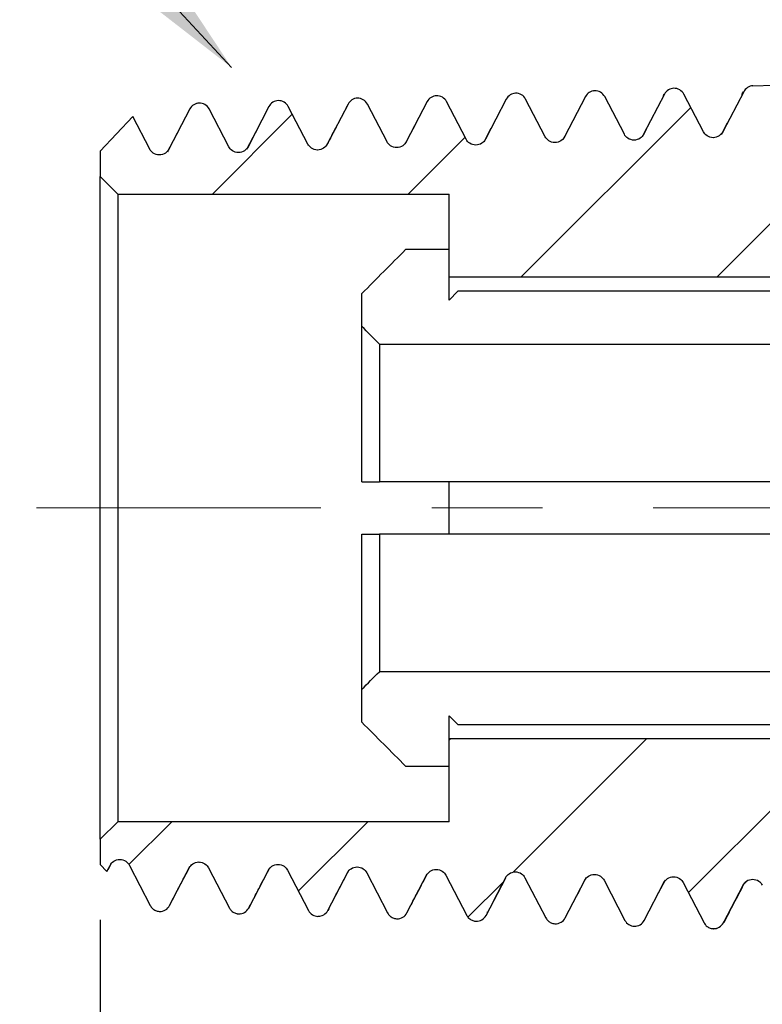
# Model space of a CAD drawing. Units: inches. Extents: x 0.2 to 10.8, y 0.2 to 8.3.
# Drawn here: x 4.2 to 4.8, y 3.8 to 4.7 of the extents above; entities that cross this region are included whole.
import ezdxf

# ---------------------------------------------------------------- set-up
doc = ezdxf.new("R2010")
doc.units = ezdxf.units.IN
doc.header["$MEASUREMENT"] = 0
doc.linetypes.add('CENTERX2', pattern=[0.8, 0.5, -0.1, 0.1, -0.1])
doc.layers.add('SKETCH', color=7, linetype='Continuous')
doc.styles.add('SLDTEXTSTYLE0', font='TXT', dxfattribs={"width": 0.75})
doc.dimstyles.new('SLDDIMSTYLE0', dxfattribs={"dimtxt": 0.125, "dimasz": 0.13, "dimexe": 0, "dimexo": 0.0625, "dimgap": 0.03125, "dimtad": 0, "dimtih": 1, "dimtoh": 1, "dimlfac": 0.5, "dimrnd": 1e-09, "dimdsep": 46, "dimtxsty": 'SLDTEXTSTYLE0', "dimsah": 1, "dimcen": 0.09, "dimadec": 0, "dimazin": 2, "dimtfac": 1, "dimtofl": 0, "dimtmove": 0, "dimatfit": 3, "dimfxl": 0, "dimfrac": 2, "dimtolj": 1, "dimtzin": 12, "dimarcsym": 0})
doc.dimstyles.new('SLDDIMSTYLE1', dxfattribs={"dimtxt": 0.18, "dimasz": 0.13, "dimexe": 0, "dimexo": 0.0625, "dimgap": 0, "dimtad": 0, "dimtih": 1, "dimtoh": 1, "dimdec": 0, "dimrnd": 1e-09, "dimzin": 0, "dimdsep": 46, "dimtxsty": 'Standard', "dimsah": 1, "dimcen": 0.09, "dimadec": 0, "dimazin": 0, "dimtfac": 0.13, "dimtdec": 0, "dimtofl": 0, "dimtmove": 0, "dimatfit": 3, "dimfxl": 0, "dimfrac": 2, "dimtolj": 1, "dimtzin": 0, "dimarcsym": 0})

# ---------------------------------------------------------------- blocks, each defined once
blk = doc.blocks.new('_D_1')
at = {"layer": 'SKETCH'}
for p, q in [((4.23334, 3.85578), (4.23334, 3.27617)), ((4.87901, 3.74487), (4.87901, 3.27617)), ((3.16463, 3.50038), (3.12655, 3.50038)), ((3.12655, 3.50038), (3.12655, 3.30195)), ((3.4879, 3.50038), (3.52598, 3.50038)), ((3.52598, 3.50038), (3.52598, 3.30195)), ((4.23334, 3.40117), (3.58943, 3.40117)), ((4.87901, 3.40117), (4.23334, 3.40117)), ((3.12655, 3.30195), (3.16463, 3.30195)), ((3.52598, 3.30195), (3.4879, 3.30195))]:
    blk.add_line(p, q, dxfattribs=at)
for points in [[(4.23334, 3.40117), (4.36334, 3.38117), (4.36334, 3.42117)], [(4.87901, 3.40117), (4.74901, 3.42117), (4.74901, 3.38117)]]:
    blk.add_solid(points, dxfattribs=at)
at = {"layer": 'SKETCH', "char_height": 0.125, "attachment_point": 1, "style": 'SLDTEXTSTYLE0'}
for s, insert in [('0.32"', (2.71364, 3.46308)), ('8.20', (3.16463, 3.46308))]:
    blk.add_mtext(s, dxfattribs=dict(at, insert=insert))
blk = doc.blocks.new('_D_2')
at = {"layer": 'SKETCH'}
for p, q in [((5.76877, 3.93969), (5.76877, 2.85453)), ((4.23334, 3.85578), (4.23334, 2.85453)), ((4.98066, 3.07875), (4.94257, 3.07875)), ((4.94257, 3.07875), (4.94257, 2.88031)), ((5.39628, 3.07875), (5.43437, 3.07875)), ((5.43437, 3.07875), (5.43437, 2.88031)), ((4.23334, 2.97953), (4.5043, 2.97953)), ((5.76877, 2.97953), (5.49781, 2.97953)), ((4.94257, 2.88031), (4.98066, 2.88031)), ((5.43437, 2.88031), (5.39628, 2.88031))]:
    blk.add_line(p, q, dxfattribs=at)
for points in [[(4.23334, 2.97953), (4.36334, 2.95953), (4.36334, 2.99953)], [(5.76877, 2.97953), (5.63877, 2.99953), (5.63877, 2.95953)]]:
    blk.add_solid(points, dxfattribs=at)
at = {"layer": 'SKETCH', "char_height": 0.125, "attachment_point": 1, "style": 'SLDTEXTSTYLE0'}
for s, insert in [('0.77"', (4.52966, 3.04144)), ('19.50', (4.98066, 3.04144))]:
    blk.add_mtext(s, dxfattribs=dict(at, insert=insert))

msp = doc.modelspace()

# ---------------------------------------------------------------- hatches: boundary and pattern name
at = {"linetype": 'Continuous', "lineweight": 18}
h = msp.add_hatch(dxfattribs=at)
h.set_pattern_fill('ANSI31', style=0)
edge = h.paths.add_edge_path(flags=0)
edge.add_spline(control_points=[(4.47449, 4.5927), (4.4727, 4.59613), (4.46936, 4.59809), (4.46548, 4.59797)], knot_values=[0, 0, 0, 0, 1, 1, 1, 1], weights=[1, 0.897803, 0.897803, 1], degree=3, periodic=0)
edge.add_spline(control_points=[(4.46548, 4.59797), (4.46185, 4.59788), (4.45877, 4.59594), (4.45709, 4.59272)], knot_values=[0, 0, 0, 0, 1, 1, 1, 1], weights=[1, 0.908607, 0.908607, 1], degree=3, periodic=0)
edge.add_line((4.45709, 4.59272), (4.43819, 4.55641))
edge.add_spline(control_points=[(4.43819, 4.55641), (4.43402, 4.54839), (4.42497, 4.54839), (4.4208, 4.55641)], knot_values=[0, 0, 0, 0, 1, 1, 1, 1], weights=[1, 0.641166, 0.641166, 1], degree=3, periodic=0)
edge.add_line((4.4208, 4.55641), (4.40306, 4.59048))
edge.add_spline(control_points=[(4.40306, 4.59048), (4.40127, 4.59392), (4.39793, 4.59588), (4.39406, 4.59576)], knot_values=[0, 0, 0, 0, 1, 1, 1, 1], weights=[1, 0.897803, 0.897803, 1], degree=3, periodic=0)
edge.add_spline(control_points=[(4.39406, 4.59576), (4.39042, 4.59566), (4.38734, 4.59373), (4.38566, 4.5905)], knot_values=[0, 0, 0, 0, 1, 1, 1, 1], weights=[1, 0.908607, 0.908607, 1], degree=3, periodic=0)
edge.add_line((4.38566, 4.5905), (4.36676, 4.55419))
edge.add_spline(control_points=[(4.36676, 4.55419), (4.36259, 4.54617), (4.35354, 4.54617), (4.34937, 4.55419)], knot_values=[0, 0, 0, 0, 1, 1, 1, 1], weights=[1, 0.641166, 0.641166, 1], degree=3, periodic=0)
edge.add_line((4.34937, 4.55419), (4.33163, 4.58827))
edge.add_spline(control_points=[(4.33163, 4.58827), (4.32984, 4.59171), (4.3265, 4.59366), (4.32263, 4.59354)], knot_values=[0, 0, 0, 0, 1, 1, 1, 1], weights=[1, 0.897803, 0.897803, 1], degree=3, periodic=0)
edge.add_spline(control_points=[(4.32263, 4.59354), (4.31899, 4.59341), (4.31591, 4.59148), (4.31424, 4.58825)], knot_values=[0, 0, 0, 0, 1, 1, 1, 1], weights=[1, 0.908607, 0.908607, 1], degree=3, periodic=0)
edge.add_line((4.31424, 4.58825), (4.29534, 4.55195))
edge.add_spline(control_points=[(4.29534, 4.55195), (4.29116, 4.54393), (4.28212, 4.54393), (4.27794, 4.55195)], knot_values=[0, 0, 0, 0, 1, 1, 1, 1], weights=[1, 0.641166, 0.641166, 1], degree=3, periodic=0)
edge.add_line((4.27794, 4.55195), (4.26266, 4.5813))
edge.add_line((4.26266, 4.5813), (4.23334, 4.55009))
edge.add_line((4.23334, 4.55009), (4.23334, 4.52715))
edge.add_line((4.23334, 4.52715), (4.24909, 4.5114))
edge.add_line((4.24909, 4.5114), (4.5483, 4.5114))
edge.add_line((4.5483, 4.5114), (4.5483, 4.4366))
edge.add_line((4.5483, 4.4366), (4.87901, 4.4366))
edge.add_line((4.87901, 4.4366), (4.93413, 4.49172))
edge.add_line((4.93413, 4.49172), (4.93413, 4.54683))
edge.add_line((4.93413, 4.54683), (5.17822, 4.54683))
edge.add_line((5.17822, 4.54683), (5.19397, 4.56258))
edge.add_line((5.19397, 4.56258), (5.19397, 4.60195))
edge.add_line((5.19397, 4.60195), (5.25696, 4.60195))
edge.add_line((5.25696, 4.60195), (5.27271, 4.6177))
edge.add_line((5.27271, 4.6177), (5.27271, 4.66101))
edge.add_line((5.27271, 4.66101), (4.87901, 4.66101))
edge.add_line((4.87901, 4.66101), (4.87901, 4.61093))
edge.add_line((4.87901, 4.61093), (4.87529, 4.61081))
edge.add_spline(control_points=[(4.87529, 4.61081), (4.87405, 4.60845), (4.87282, 4.60609), (4.87159, 4.60373), (4.86996, 4.60062), (4.86834, 4.59751), (4.86671, 4.59439)], knot_values=[0.000284, 0.000284, 0.000284, 0.000284, 0.000386, 0.000386, 0.000386, 0.00052, 0.00052, 0.00052, 0.00052], weights=[1, 1, 1, 1, 1, 1, 1], degree=3, periodic=0)
edge.add_spline(control_points=[(4.86671, 4.59439), (4.86648, 4.59395), (4.86621, 4.59352), (4.86592, 4.59312), (4.86527, 4.59224), (4.86444, 4.59146), (4.86353, 4.59085), (4.86256, 4.59022), (4.86147, 4.58976), (4.86035, 4.58949), (4.85925, 4.58924), (4.85809, 4.58917), (4.85697, 4.58928), (4.85592, 4.58939), (4.85486, 4.58967), (4.85389, 4.5901), (4.85292, 4.59053), (4.85201, 4.59114), (4.85123, 4.59187), (4.85046, 4.5926), (4.8498, 4.59347), (4.84931, 4.59442)], knot_values=[0, 0, 0, 0, 0.000019, 0.000019, 0.000019, 0.000061, 0.000061, 0.000061, 0.000106, 0.000106, 0.000106, 0.000149, 0.000149, 0.000149, 0.00019, 0.00019, 0.00019, 0.000231, 0.000231, 0.000231, 0.000272, 0.000272, 0.000272, 0.000272], weights=[1, 1, 1, 1, 1, 1, 1, 1, 1, 1, 1, 1, 1, 1, 1, 1, 1, 1, 1, 1, 1, 1], degree=3, periodic=0)
edge.add_spline(control_points=[(4.84931, 4.59442), (4.84666, 4.59953), (4.84401, 4.60464), (4.84136, 4.60975)], knot_values=[0, 0, 0, 0, 0.000219, 0.000219, 0.000219, 0.000219], weights=[1, 1, 1, 1], degree=3, periodic=0)
edge.add_line((4.84136, 4.60975), (4.82263, 4.60917))
edge.add_spline(control_points=[(4.82263, 4.60917), (4.81899, 4.60902), (4.81591, 4.60709), (4.81424, 4.60386)], knot_values=[0, 0, 0, 0, 1, 1, 1, 1], weights=[1, 0.908607, 0.908607, 1], degree=3, periodic=0)
edge.add_line((4.81424, 4.60386), (4.79534, 4.56756))
edge.add_spline(control_points=[(4.79534, 4.56756), (4.79116, 4.55954), (4.78212, 4.55954), (4.77794, 4.56756)], knot_values=[0, 0, 0, 0, 1, 1, 1, 1], weights=[1, 0.641166, 0.641166, 1], degree=3, periodic=0)
edge.add_line((4.77794, 4.56756), (4.7602, 4.60163))
edge.add_spline(control_points=[(4.7602, 4.60163), (4.75841, 4.60507), (4.75507, 4.60703), (4.7512, 4.60691)], knot_values=[0, 0, 0, 0, 1, 1, 1, 1], weights=[1, 0.897803, 0.897803, 1], degree=3, periodic=0)
edge.add_spline(control_points=[(4.7512, 4.60691), (4.74756, 4.60682), (4.74449, 4.60488), (4.74281, 4.60166)], knot_values=[0, 0, 0, 0, 1, 1, 1, 1], weights=[1, 0.908607, 0.908607, 1], degree=3, periodic=0)
edge.add_line((4.74281, 4.60166), (4.72391, 4.56535))
edge.add_spline(control_points=[(4.72391, 4.56535), (4.71973, 4.55733), (4.71069, 4.55733), (4.70651, 4.56535)], knot_values=[0, 0, 0, 0, 1, 1, 1, 1], weights=[1, 0.641166, 0.641166, 1], degree=3, periodic=0)
edge.add_line((4.70651, 4.56535), (4.68877, 4.59942))
edge.add_spline(control_points=[(4.68877, 4.59942), (4.68699, 4.60286), (4.68364, 4.60482), (4.67977, 4.6047)], knot_values=[0, 0, 0, 0, 1, 1, 1, 1], weights=[1, 0.897803, 0.897803, 1], degree=3, periodic=0)
edge.add_spline(control_points=[(4.67977, 4.6047), (4.67614, 4.60458), (4.67306, 4.60265), (4.67138, 4.59942)], knot_values=[0, 0, 0, 0, 1, 1, 1, 1], weights=[1, 0.908607, 0.908607, 1], degree=3, periodic=0)
edge.add_line((4.67138, 4.59942), (4.65248, 4.56312))
edge.add_spline(control_points=[(4.65248, 4.56312), (4.6483, 4.5551), (4.63926, 4.5551), (4.63508, 4.56312)], knot_values=[0, 0, 0, 0, 1, 1, 1, 1], weights=[1, 0.641166, 0.641166, 1], degree=3, periodic=0)
edge.add_line((4.63508, 4.56312), (4.61735, 4.59719))
edge.add_spline(control_points=[(4.61735, 4.59719), (4.61556, 4.60063), (4.61221, 4.60259), (4.60834, 4.60246)], knot_values=[0, 0, 0, 0, 1, 1, 1, 1], weights=[1, 0.897803, 0.897803, 1], degree=3, periodic=0)
edge.add_spline(control_points=[(4.60834, 4.60246), (4.60471, 4.60233), (4.60163, 4.60039), (4.59995, 4.59717)], knot_values=[0, 0, 0, 0, 1, 1, 1, 1], weights=[1, 0.908607, 0.908607, 1], degree=3, periodic=0)
edge.add_line((4.59995, 4.59717), (4.58105, 4.56086))
edge.add_spline(control_points=[(4.58105, 4.56086), (4.57687, 4.55284), (4.56783, 4.55284), (4.56365, 4.56086)], knot_values=[0, 0, 0, 0, 1, 1, 1, 1], weights=[1, 0.641166, 0.641166, 1], degree=3, periodic=0)
edge.add_line((4.56365, 4.56086), (4.54592, 4.59494))
edge.add_spline(control_points=[(4.54592, 4.59494), (4.54413, 4.59837), (4.54078, 4.60033), (4.53691, 4.60021)], knot_values=[0, 0, 0, 0, 1, 1, 1, 1], weights=[1, 0.897803, 0.897803, 1], degree=3, periodic=0)
edge.add_spline(control_points=[(4.53691, 4.60021), (4.53328, 4.60009), (4.5302, 4.59815), (4.52852, 4.59493)], knot_values=[0, 0, 0, 0, 1, 1, 1, 1], weights=[1, 0.908607, 0.908607, 1], degree=3, periodic=0)
edge.add_line((4.52852, 4.59493), (4.50962, 4.55863))
edge.add_spline(control_points=[(4.50962, 4.55863), (4.50545, 4.55061), (4.4964, 4.55061), (4.49223, 4.55863)], knot_values=[0, 0, 0, 0, 1, 1, 1, 1], weights=[1, 0.641166, 0.641166, 1], degree=3, periodic=0)
edge.add_line((4.49223, 4.55863), (4.47449, 4.5927))
h = msp.add_hatch(dxfattribs=at)
h.set_pattern_fill('ANSI31', style=0)
edge = h.paths.add_edge_path(flags=0)
edge.add_line((4.40248, 3.90057), (4.42138, 3.86426))
edge.add_spline(control_points=[(4.42138, 3.86426), (4.42306, 3.86104), (4.42614, 3.8591), (4.42977, 3.85899)], knot_values=[0, 0, 0, 0, 1, 1, 1, 1], weights=[1, 0.908607, 0.908607, 1], degree=3, periodic=0)
edge.add_spline(control_points=[(4.42977, 3.85899), (4.43364, 3.85889), (4.43699, 3.86085), (4.43877, 3.86428)], knot_values=[0, 0, 0, 0, 1, 1, 1, 1], weights=[1, 0.897803, 0.897803, 1], degree=3, periodic=0)
edge.add_line((4.43877, 3.86428), (4.45651, 3.89836))
edge.add_spline(control_points=[(4.45651, 3.89836), (4.46069, 3.90638), (4.46973, 3.90638), (4.47391, 3.89836)], knot_values=[0, 0, 0, 0, 1, 1, 1, 1], weights=[1, 0.641166, 0.641166, 1], degree=3, periodic=0)
edge.add_line((4.47391, 3.89836), (4.49281, 3.86205))
edge.add_spline(control_points=[(4.49281, 3.86205), (4.49331, 3.86108), (4.494, 3.86018), (4.4948, 3.85943), (4.4956, 3.85868), (4.49654, 3.85806), (4.49754, 3.85761), (4.49855, 3.85717), (4.49964, 3.85689), (4.50073, 3.85681), (4.50089, 3.85679), (4.50104, 3.85679), (4.5012, 3.85678)], knot_values=[0, 0, 0, 0, 0.000042, 0.000042, 0.000042, 0.000084, 0.000084, 0.000084, 0.000125, 0.000125, 0.000125, 0.000131, 0.000131, 0.000131, 0.000131], weights=[1, 1, 1, 1, 1, 1, 1, 1, 1, 1, 1, 1, 1], degree=3, periodic=0)
edge.add_spline(control_points=[(4.5012, 3.85678), (4.50507, 3.85667), (4.50841, 3.85862), (4.5102, 3.86206)], knot_values=[0, 0, 0, 0, 1, 1, 1, 1], weights=[1, 0.897803, 0.897803, 1], degree=3, periodic=0)
edge.add_line((4.5102, 3.86206), (4.52794, 3.89613))
edge.add_spline(control_points=[(4.52794, 3.89613), (4.53212, 3.90415), (4.54116, 3.90415), (4.54534, 3.89613)], knot_values=[0, 0, 0, 0, 1, 1, 1, 1], weights=[1, 0.641166, 0.641166, 1], degree=3, periodic=0)
edge.add_line((4.54534, 3.89613), (4.56424, 3.85983))
edge.add_spline(control_points=[(4.56424, 3.85983), (4.56474, 3.85885), (4.56542, 3.85795), (4.56622, 3.8572), (4.56703, 3.85645), (4.56797, 3.85583), (4.56897, 3.85539), (4.56997, 3.85494), (4.57107, 3.85467), (4.57216, 3.85458), (4.57232, 3.85457), (4.57247, 3.85456), (4.57263, 3.85456)], knot_values=[0, 0, 0, 0, 0.000042, 0.000042, 0.000042, 0.000084, 0.000084, 0.000084, 0.000125, 0.000125, 0.000125, 0.000131, 0.000131, 0.000131, 0.000131], weights=[1, 1, 1, 1, 1, 1, 1, 1, 1, 1, 1, 1, 1], degree=3, periodic=0)
edge.add_spline(control_points=[(4.57263, 3.85456), (4.5765, 3.85442), (4.57984, 3.85637), (4.58163, 3.85981)], knot_values=[0, 0, 0, 0, 1, 1, 1, 1], weights=[1, 0.897803, 0.897803, 1], degree=3, periodic=0)
edge.add_line((4.58163, 3.85981), (4.59937, 3.89388))
edge.add_spline(control_points=[(4.59937, 3.89388), (4.60354, 3.9019), (4.61259, 3.9019), (4.61676, 3.89388)], knot_values=[0, 0, 0, 0, 1, 1, 1, 1], weights=[1, 0.641166, 0.641166, 1], degree=3, periodic=0)
edge.add_line((4.61676, 3.89388), (4.63566, 3.85758))
edge.add_spline(control_points=[(4.63566, 3.85758), (4.63617, 3.8566), (4.63685, 3.8557), (4.63765, 3.85495), (4.63845, 3.8542), (4.63939, 3.85358), (4.6404, 3.85314), (4.6414, 3.85269), (4.6425, 3.85242), (4.64359, 3.85233), (4.64375, 3.85232), (4.6439, 3.85231), (4.64406, 3.8523)], knot_values=[0, 0, 0, 0, 0.000042, 0.000042, 0.000042, 0.000084, 0.000084, 0.000084, 0.000125, 0.000125, 0.000125, 0.000131, 0.000131, 0.000131, 0.000131], weights=[1, 1, 1, 1, 1, 1, 1, 1, 1, 1, 1, 1, 1], degree=3, periodic=0)
edge.add_spline(control_points=[(4.64406, 3.8523), (4.64793, 3.85217), (4.65127, 3.85412), (4.65306, 3.85756)], knot_values=[0, 0, 0, 0, 1, 1, 1, 1], weights=[1, 0.897803, 0.897803, 1], degree=3, periodic=0)
edge.add_line((4.65306, 3.85756), (4.6708, 3.89163))
edge.add_spline(control_points=[(4.6708, 3.89163), (4.67497, 3.89966), (4.68402, 3.89966), (4.68819, 3.89163)], knot_values=[0, 0, 0, 0, 1, 1, 1, 1], weights=[1, 0.641166, 0.641166, 1], degree=3, periodic=0)
edge.add_line((4.68819, 3.89163), (4.70709, 3.85533))
edge.add_spline(control_points=[(4.70709, 3.85533), (4.70877, 3.8521), (4.71185, 3.85017), (4.71548, 3.85005)], knot_values=[0, 0, 0, 0, 1, 1, 1, 1], weights=[1, 0.908607, 0.908607, 1], degree=3, periodic=0)
edge.add_spline(control_points=[(4.71548, 3.85005), (4.71936, 3.84995), (4.7227, 3.85191), (4.72449, 3.85535)], knot_values=[0, 0, 0, 0, 1, 1, 1, 1], weights=[1, 0.897803, 0.897803, 1], degree=3, periodic=0)
edge.add_line((4.72449, 3.85535), (4.74223, 3.88942))
edge.add_spline(control_points=[(4.74223, 3.88942), (4.7464, 3.89744), (4.75545, 3.89744), (4.75962, 3.88942)], knot_values=[0, 0, 0, 0, 1, 1, 1, 1], weights=[1, 0.641166, 0.641166, 1], degree=3, periodic=0)
edge.add_line((4.75962, 3.88942), (4.77852, 3.85311))
edge.add_spline(control_points=[(4.77852, 3.85311), (4.77903, 3.85214), (4.77971, 3.85124), (4.78051, 3.85049), (4.78131, 3.84974), (4.78225, 3.84912), (4.78326, 3.84867), (4.78426, 3.84823), (4.78535, 3.84795), (4.78645, 3.84787), (4.7866, 3.84785), (4.78676, 3.84785), (4.78691, 3.84784)], knot_values=[0, 0, 0, 0, 0.000042, 0.000042, 0.000042, 0.000084, 0.000084, 0.000084, 0.000125, 0.000125, 0.000125, 0.000131, 0.000131, 0.000131, 0.000131], weights=[1, 1, 1, 1, 1, 1, 1, 1, 1, 1, 1, 1, 1], degree=3, periodic=0)
edge.add_spline(control_points=[(4.78691, 3.84784), (4.79078, 3.84774), (4.79413, 3.8497), (4.79592, 3.85313)], knot_values=[0, 0, 0, 0, 1, 1, 1, 1], weights=[1, 0.897803, 0.897803, 1], degree=3, periodic=0)
edge.add_line((4.79592, 3.85313), (4.81365, 3.8872))
edge.add_spline(control_points=[(4.81365, 3.8872), (4.81783, 3.89522), (4.82687, 3.89522), (4.83105, 3.8872)], knot_values=[0, 0, 0, 0, 1, 1, 1, 1], weights=[1, 0.641166, 0.641166, 1], degree=3, periodic=0)
edge.add_line((4.83105, 3.8872), (4.84995, 3.8509))
edge.add_spline(control_points=[(4.84995, 3.8509), (4.85046, 3.84993), (4.85114, 3.84903), (4.85194, 3.84828), (4.85274, 3.84753), (4.85368, 3.8469), (4.85468, 3.84646), (4.85569, 3.84602), (4.85678, 3.84574), (4.85788, 3.84565), (4.85803, 3.84564), (4.85819, 3.84563), (4.85834, 3.84563)], knot_values=[0, 0, 0, 0, 0.000042, 0.000042, 0.000042, 0.000084, 0.000084, 0.000084, 0.000125, 0.000125, 0.000125, 0.000131, 0.000131, 0.000131, 0.000131], weights=[1, 1, 1, 1, 1, 1, 1, 1, 1, 1, 1, 1, 1], degree=3, periodic=0)
edge.add_line((4.85834, 3.84563), (4.87901, 3.84494))
edge.add_line((4.87901, 3.84494), (4.87901, 3.79487))
edge.add_line((4.87901, 3.79487), (5.27271, 3.79487))
edge.add_line((5.27271, 3.79487), (5.27271, 3.83817))
edge.add_line((5.27271, 3.83817), (5.25696, 3.85392))
edge.add_line((5.25696, 3.85392), (5.19397, 3.85392))
edge.add_line((5.19397, 3.85392), (5.19397, 3.89329))
edge.add_line((5.19397, 3.89329), (5.17822, 3.90904))
edge.add_line((5.17822, 3.90904), (4.93413, 3.90904))
edge.add_line((4.93413, 3.90904), (4.93413, 3.96416))
edge.add_line((4.93413, 3.96416), (4.87901, 4.01928))
edge.add_line((4.87901, 4.01928), (4.5483, 4.01928))
edge.add_line((4.5483, 4.01928), (4.5483, 3.94447))
edge.add_line((4.5483, 3.94447), (4.24909, 3.94447))
edge.add_line((4.24909, 3.94447), (4.23334, 3.92872))
edge.add_line((4.23334, 3.92872), (4.23334, 3.90578))
edge.add_line((4.23334, 3.90578), (4.2393, 3.89944))
edge.add_line((4.2393, 3.89944), (4.24223, 3.90505))
edge.add_spline(control_points=[(4.24223, 3.90505), (4.2464, 3.91307), (4.25545, 3.91307), (4.25962, 3.90505)], knot_values=[0, 0, 0, 0, 1, 1, 1, 1], weights=[1, 0.641166, 0.641166, 1], degree=3, periodic=0)
edge.add_line((4.25962, 3.90505), (4.27852, 3.86875))
edge.add_spline(control_points=[(4.27852, 3.86875), (4.27903, 3.86778), (4.27971, 3.86688), (4.28051, 3.86613), (4.28131, 3.86537), (4.28225, 3.86475), (4.28326, 3.86431), (4.28426, 3.86386), (4.28535, 3.86359), (4.28645, 3.8635), (4.2866, 3.86349), (4.28676, 3.86348), (4.28691, 3.86348)], knot_values=[0, 0, 0, 0, 0.000042, 0.000042, 0.000042, 0.000084, 0.000084, 0.000084, 0.000125, 0.000125, 0.000125, 0.000131, 0.000131, 0.000131, 0.000131], weights=[1, 1, 1, 1, 1, 1, 1, 1, 1, 1, 1, 1, 1], degree=3, periodic=0)
edge.add_spline(control_points=[(4.28691, 3.86348), (4.29078, 3.86333), (4.29413, 3.86529), (4.29592, 3.86873)], knot_values=[0, 0, 0, 0, 1, 1, 1, 1], weights=[1, 0.897803, 0.897803, 1], degree=3, periodic=0)
edge.add_line((4.29592, 3.86873), (4.31365, 3.9028))
edge.add_spline(control_points=[(4.31365, 3.9028), (4.31783, 3.91082), (4.32687, 3.91082), (4.33105, 3.9028)], knot_values=[0, 0, 0, 0, 1, 1, 1, 1], weights=[1, 0.641166, 0.641166, 1], degree=3, periodic=0)
edge.add_line((4.33105, 3.9028), (4.34995, 3.86649))
edge.add_spline(control_points=[(4.34995, 3.86649), (4.35046, 3.86552), (4.35114, 3.86462), (4.35194, 3.86387), (4.35274, 3.86312), (4.35368, 3.8625), (4.35468, 3.86205), (4.35569, 3.86161), (4.35678, 3.86133), (4.35788, 3.86125), (4.35803, 3.86123), (4.35819, 3.86123), (4.35834, 3.86122)], knot_values=[0, 0, 0, 0, 0.000042, 0.000042, 0.000042, 0.000084, 0.000084, 0.000084, 0.000125, 0.000125, 0.000125, 0.000131, 0.000131, 0.000131, 0.000131], weights=[1, 1, 1, 1, 1, 1, 1, 1, 1, 1, 1, 1, 1], degree=3, periodic=0)
edge.add_spline(control_points=[(4.35834, 3.86122), (4.36221, 3.8611), (4.36556, 3.86306), (4.36735, 3.86649)], knot_values=[0, 0, 0, 0, 1, 1, 1, 1], weights=[1, 0.897803, 0.897803, 1], degree=3, periodic=0)
edge.add_line((4.36735, 3.86649), (4.38508, 3.90057))
edge.add_spline(control_points=[(4.38508, 3.90057), (4.38926, 3.90859), (4.3983, 3.90859), (4.40248, 3.90057)], knot_values=[0, 0, 0, 0, 1, 1, 1, 1], weights=[1, 0.641166, 0.641166, 1], degree=3, periodic=0)

# ---------------------------------------------------------------- linework, layer by layer
at = {"color": 7, "linetype": 'Continuous', "lineweight": 25}
for p, q in [((4.82263, 4.60917), (4.84136, 4.60975)), ((4.60702, 4.60231), (4.60658, 4.60208)), ((4.67138, 4.59942), (4.65248, 4.56312)), ((4.67845, 4.60457), (4.67801, 4.60434)), ((4.70651, 4.56535), (4.68877, 4.59942)), ((4.74281, 4.60166), (4.72391, 4.56535)), ((4.77794, 4.56756), (4.7602, 4.60163)), ((4.81424, 4.60386), (4.79534, 4.56756)), ((4.32129, 4.59339), (4.32084, 4.59316)), ((4.38566, 4.5905), (4.36676, 4.55419)), ((4.4208, 4.55641), (4.40306, 4.59048)), ((4.45709, 4.59272), (4.43819, 4.55641)), ((4.49223, 4.55863), (4.47449, 4.5927)), ((4.52852, 4.59493), (4.50962, 4.55863)), ((4.56365, 4.56086), (4.54592, 4.59494)), ((4.59995, 4.59717), (4.58105, 4.56086)), ((4.63508, 4.56312), (4.61735, 4.59719)), ((4.23334, 4.55009), (4.26266, 4.5813)), ((4.27794, 4.55195), (4.26266, 4.5813)), ((4.31424, 4.58825), (4.29534, 4.55195)), ((4.34937, 4.55419), (4.33163, 4.58827)), ((4.79939, 4.57534), (4.79392, 4.5649)), ((4.37377, 4.56766), (4.36533, 4.55154)), ((4.58609, 4.57054), (4.57962, 4.5582)), ((4.65475, 4.56749), (4.65106, 4.56043)), ((4.72645, 4.57023), (4.72338, 4.56436)), ((4.71564, 4.56013), (4.71536, 4.56007)), ((4.78706, 4.56234), (4.78679, 4.56228)), ((4.23334, 4.55009), (4.23334, 4.52715)), ((4.4299, 4.5512), (4.42961, 4.55113)), ((4.50141, 4.55341), (4.50118, 4.55335)), ((4.24909, 4.5114), (4.23334, 4.52715)), ((4.23334, 3.92872), (4.23334, 4.52715)), ((4.24909, 4.5114), (4.5483, 4.5114)), ((4.24909, 4.5114), (4.24909, 3.94447)), ((4.5483, 4.4366), (4.5483, 4.5114)), ((4.5483, 4.46116), (4.50893, 4.46116)), ((4.5483, 4.4366), (4.87901, 4.4366)), ((4.5483, 4.43544), (4.5483, 4.4366)), ((4.5483, 4.41564), (4.5483, 4.43544)), ((4.46956, 4.39183), (4.46956, 4.42158)), ((4.5483, 4.41564), (4.55618, 4.42356)), ((4.86326, 4.42356), (4.55618, 4.42356)), ((4.46956, 4.25156), (4.46956, 4.39183)), ((4.48531, 4.37593), (4.48531, 4.25156)), ((4.48531, 4.37593), (4.86326, 4.37593)), ((4.86326, 4.25156), (4.48531, 4.25156)), ((4.5483, 4.20431), (4.5483, 4.25156)), ((4.46956, 4.06404), (4.46956, 4.20431)), ((4.48531, 4.20431), (4.48531, 4.07995)), ((4.86326, 4.20431), (4.48531, 4.20431)), ((4.86326, 4.07995), (4.48531, 4.07995)), ((4.46956, 4.03429), (4.46956, 4.06404)), ((4.55618, 4.03231), (4.5483, 4.04024)), ((4.5483, 4.02043), (4.5483, 4.04024)), ((4.55618, 4.03231), (4.86326, 4.03231)), ((4.5483, 4.01928), (4.5483, 4.02043)), ((4.5483, 3.94447), (4.5483, 4.01928)), ((4.87901, 4.01928), (4.5483, 4.01928)), ((4.50893, 3.99471), (4.5483, 3.99471)), ((4.23334, 3.92872), (4.24909, 3.94447)), ((4.5483, 3.94447), (4.24909, 3.94447)), ((4.23334, 3.92872), (4.23334, 3.90578)), ((4.2393, 3.89944), (4.23334, 3.90578)), ((4.2393, 3.89944), (4.24223, 3.90505)), ((4.24038, 3.90131), (4.24367, 3.9076)), ((4.25962, 3.90505), (4.27852, 3.86875)), ((4.32233, 3.90798), (4.32281, 3.90807)), ((4.39355, 3.90577), (4.39394, 3.90584)), ((4.24021, 3.90118), (4.24025, 3.90137)), ((4.29592, 3.86873), (4.31365, 3.9028)), ((4.33105, 3.9028), (4.34995, 3.86649)), ((4.36735, 3.86649), (4.38508, 3.90057)), ((4.40248, 3.90057), (4.42138, 3.86426)), ((4.43877, 3.86428), (4.45651, 3.89836)), ((4.46498, 3.90355), (4.46537, 3.90363)), ((4.47391, 3.89836), (4.49281, 3.86205)), ((4.5102, 3.86206), (4.52794, 3.89613)), ((4.53655, 3.90132), (4.537, 3.9014)), ((4.54534, 3.89613), (4.56424, 3.85983)), ((4.60808, 3.89906), (4.60857, 3.89915)), ((4.67936, 3.89682), (4.67981, 3.89691)), ((4.58163, 3.85981), (4.59937, 3.89388)), ((4.61676, 3.89388), (4.63566, 3.85758)), ((4.65306, 3.85756), (4.6708, 3.89163)), ((4.68819, 3.89163), (4.70709, 3.85533)), ((4.72449, 3.85535), (4.74223, 3.88942)), ((4.73533, 3.87618), (4.74366, 3.89207)), ((4.75066, 3.89462), (4.75103, 3.8947)), ((4.75962, 3.88942), (4.77852, 3.85311)), ((4.79592, 3.85313), (4.81365, 3.8872)), ((4.8144, 3.88791), (4.81709, 3.89078)), ((4.35702, 3.86135), (4.35723, 3.86141)), ((4.35974, 3.86128), (4.36017, 3.86147)), ((4.43116, 3.85907), (4.4316, 3.85926)), ((4.79577, 3.85289), (4.79659, 3.85377)), ((4.7169, 3.85013), (4.71733, 3.85033))]:
    msp.add_line(p, q, dxfattribs=at)
at = {"color": 8, "linetype": 'Continuous', "lineweight": 25}
for p, q in [((4.67012, 4.59666), (4.67138, 4.59942)), ((4.38426, 4.58762), (4.38566, 4.5905)), ((4.45571, 4.58954), (4.45586, 4.59036)), ((4.31284, 4.58529), (4.31424, 4.58825)), ((4.36735, 3.86649), (4.36875, 3.8694)), ((4.51148, 3.86451), (4.5116, 3.86507)), ((4.58288, 3.8622), (4.58302, 3.86297)), ((4.65306, 3.85756), (4.65446, 3.86042)), ((4.64406, 3.85229), (4.64409, 3.85235)), ((4.72449, 3.85535), (4.72589, 3.85832)), ((4.79592, 3.85313), (4.79659, 3.85464))]:
    msp.add_line(p, q, dxfattribs=at)
at = {"color": 7, "linetype": 'Continuous', "lineweight": 25}
for points, knots in [([(4.7512, 4.60693), (4.74955, 4.60688), (4.74779, 4.60637), (4.74479, 4.60449), (4.74357, 4.60312), (4.74281, 4.60166)], [0, 0, 0, 0, 0.5, 0.5, 1, 1, 1, 1]), ([(4.7602, 4.60163), (4.7594, 4.60318), (4.75809, 4.60461), (4.75483, 4.60652), (4.75294, 4.60696), (4.7512, 4.60691)], [0, 0, 0, 0, 0.5, 0.5, 1, 1, 1, 1]), ([(4.82263, 4.60914), (4.82098, 4.60909), (4.81922, 4.60858), (4.81621, 4.6067), (4.815, 4.60533), (4.81424, 4.60386)], [0, 0, 0, 0, 0.5, 0.5, 1, 1, 1, 1]), ([(4.46548, 4.59799), (4.46383, 4.59794), (4.46207, 4.59743), (4.45907, 4.59555), (4.45786, 4.59418), (4.45709, 4.59272)], [0, 0, 0, 0, 0.5, 0.5, 1, 1, 1, 1]), ([(4.47449, 4.5927), (4.47369, 4.59424), (4.47237, 4.59568), (4.46912, 4.59758), (4.46722, 4.59802), (4.46548, 4.59797)], [0, 0, 0, 0, 0.5, 0.5, 1, 1, 1, 1]), ([(4.53691, 4.6002), (4.53526, 4.60015), (4.5335, 4.59965), (4.5305, 4.59776), (4.52928, 4.59639), (4.52852, 4.59493)], [0, 0, 0, 0, 0.5, 0.5, 1, 1, 1, 1]), ([(4.54592, 4.59494), (4.54511, 4.59648), (4.5438, 4.59792), (4.54055, 4.59982), (4.53865, 4.60026), (4.53691, 4.60021)], [0, 0, 0, 0, 0.5, 0.5, 1, 1, 1, 1]), ([(4.60834, 4.60244), (4.60669, 4.60239), (4.60493, 4.60189), (4.60193, 4.6), (4.60071, 4.59863), (4.59995, 4.59717)], [0, 0, 0, 0, 0.5, 0.5, 1, 1, 1, 1]), ([(4.61735, 4.59719), (4.61654, 4.59873), (4.61523, 4.60017), (4.61198, 4.60208), (4.61008, 4.60252), (4.60834, 4.60246)], [0, 0, 0, 0, 0.5, 0.5, 1, 1, 1, 1]), ([(4.67977, 4.6047), (4.67812, 4.60465), (4.67636, 4.60414), (4.67336, 4.60226), (4.67214, 4.60089), (4.67138, 4.59942)], [0, 0, 0, 0, 0.5, 0.5, 1, 1, 1, 1]), ([(4.68877, 4.59942), (4.68797, 4.60097), (4.68666, 4.60241), (4.68341, 4.60431), (4.68151, 4.60475), (4.67977, 4.6047)], [0, 0, 0, 0, 0.5, 0.5, 1, 1, 1, 1]), ([(4.32263, 4.59352), (4.32098, 4.59347), (4.31922, 4.59297), (4.31621, 4.59108), (4.315, 4.58972), (4.31424, 4.58825)], [0, 0, 0, 0, 0.5, 0.5, 1, 1, 1, 1]), ([(4.33163, 4.58827), (4.33083, 4.58981), (4.32951, 4.59125), (4.32626, 4.59315), (4.32437, 4.5936), (4.32263, 4.59354)], [0, 0, 0, 0, 0.5, 0.5, 1, 1, 1, 1]), ([(4.39406, 4.59577), (4.3924, 4.59572), (4.39065, 4.59522), (4.38764, 4.59333), (4.38643, 4.59197), (4.38566, 4.5905)], [0, 0, 0, 0, 0.5, 0.5, 1, 1, 1, 1]), ([(4.40306, 4.59048), (4.40226, 4.59203), (4.40094, 4.59347), (4.39769, 4.59537), (4.39579, 4.59581), (4.39406, 4.59576)], [0, 0, 0, 0, 0.5, 0.5, 1, 1, 1, 1]), ([(4.44699, 4.57331), (4.44674, 4.57283), (4.44373, 4.56709), (4.44073, 4.56135), (4.43798, 4.5561)], [0, 0, 0, 0, 0.084691, 1, 1, 1, 1]), ([(4.51798, 4.57468), (4.51787, 4.57448), (4.51502, 4.56902), (4.51216, 4.56357), (4.50941, 4.55832)], [0, 0, 0, 0, 0.037606, 1, 1, 1, 1]), ([(4.3039, 4.5684), (4.30372, 4.56806), (4.30039, 4.5617), (4.29706, 4.55534), (4.2939, 4.54931)], [0, 0, 0, 0, 0.052989, 1, 1, 1, 1]), ([(4.65248, 4.56312), (4.65181, 4.56183), (4.65074, 4.5605), (4.64772, 4.55848), (4.64576, 4.55784), (4.6418, 4.55784), (4.63984, 4.55848), (4.63682, 4.5605), (4.63575, 4.56183), (4.63508, 4.56312)], [0, 0, 0, 0, 0.25, 0.25, 0.5, 0.5, 0.75, 0.75, 1, 1, 1, 1]), ([(4.72391, 4.56535), (4.72324, 4.56406), (4.72217, 4.56273), (4.71915, 4.56072), (4.71719, 4.56007), (4.71323, 4.56007), (4.71127, 4.56072), (4.70825, 4.56273), (4.70718, 4.56406), (4.70651, 4.56535)], [0, 0, 0, 0, 0.25, 0.25, 0.5, 0.5, 0.75, 0.75, 1, 1, 1, 1]), ([(4.79534, 4.56756), (4.79467, 4.56628), (4.7936, 4.56495), (4.79058, 4.56293), (4.78862, 4.56228), (4.78465, 4.56228), (4.7827, 4.56293), (4.77968, 4.56495), (4.77861, 4.56628), (4.77794, 4.56756)], [0, 0, 0, 0, 0.25, 0.25, 0.5, 0.5, 0.75, 0.75, 1, 1, 1, 1]), ([(4.36676, 4.55419), (4.36609, 4.55291), (4.36503, 4.55158), (4.36201, 4.54956), (4.36005, 4.54892), (4.35608, 4.54892), (4.35413, 4.54956), (4.35111, 4.55158), (4.35004, 4.55291), (4.34937, 4.55419)], [0, 0, 0, 0, 0.25, 0.25, 0.5, 0.5, 0.75, 0.75, 1, 1, 1, 1]), ([(4.43819, 4.55641), (4.43752, 4.55513), (4.43645, 4.5538), (4.43343, 4.55178), (4.43148, 4.55113), (4.42751, 4.55113), (4.42556, 4.55178), (4.42254, 4.5538), (4.42147, 4.55513), (4.4208, 4.55641)], [0, 0, 0, 0, 0.25, 0.25, 0.5, 0.5, 0.75, 0.75, 1, 1, 1, 1]), ([(4.50962, 4.55863), (4.50895, 4.55734), (4.50788, 4.55601), (4.50486, 4.55399), (4.50291, 4.55335), (4.49894, 4.55335), (4.49699, 4.55399), (4.49397, 4.55601), (4.4929, 4.55734), (4.49223, 4.55863)], [0, 0, 0, 0, 0.25, 0.25, 0.5, 0.5, 0.75, 0.75, 1, 1, 1, 1]), ([(4.58105, 4.56086), (4.58038, 4.55958), (4.57931, 4.55825), (4.57629, 4.55623), (4.57434, 4.55559), (4.57037, 4.55559), (4.56841, 4.55623), (4.56539, 4.55825), (4.56432, 4.55958), (4.56365, 4.56086)], [0, 0, 0, 0, 0.25, 0.25, 0.5, 0.5, 0.75, 0.75, 1, 1, 1, 1]), ([(4.29534, 4.55195), (4.29467, 4.55066), (4.2936, 4.54933), (4.29058, 4.54731), (4.28862, 4.54667), (4.28465, 4.54667), (4.2827, 4.54731), (4.27968, 4.54933), (4.27861, 4.55066), (4.27794, 4.55195)], [0, 0, 0, 0, 0.25, 0.25, 0.5, 0.5, 0.75, 0.75, 1, 1, 1, 1]), ([(4.24223, 3.90505), (4.2429, 3.90634), (4.24397, 3.90767), (4.24699, 3.90969), (4.24894, 3.91033), (4.25291, 3.91033), (4.25486, 3.90969), (4.25788, 3.90767), (4.25895, 3.90634), (4.25962, 3.90505)], [0, 0, 0, 0, 0.25, 0.25, 0.5, 0.5, 0.75, 0.75, 1, 1, 1, 1]), ([(4.29881, 3.87429), (4.30128, 3.879), (4.30654, 3.88905), (4.31181, 3.8991), (4.3146, 3.90444)], [0, 0, 0, 0, 0.468657, 1, 1, 1, 1]), ([(4.31365, 3.9028), (4.31432, 3.90409), (4.31539, 3.90542), (4.31841, 3.90743), (4.32037, 3.90808), (4.32434, 3.90808), (4.32629, 3.90743), (4.32931, 3.90542), (4.33038, 3.90409), (4.33105, 3.9028)], [0, 0, 0, 0, 0.25, 0.25, 0.5, 0.5, 0.75, 0.75, 1, 1, 1, 1]), ([(4.38508, 3.90057), (4.38575, 3.90185), (4.38682, 3.90318), (4.38984, 3.9052), (4.3918, 3.90585), (4.39576, 3.90585), (4.39772, 3.9052), (4.40074, 3.90318), (4.40181, 3.90185), (4.40248, 3.90057)], [0, 0, 0, 0, 0.25, 0.25, 0.5, 0.5, 0.75, 0.75, 1, 1, 1, 1]), ([(4.37291, 3.87719), (4.37449, 3.8802), (4.37903, 3.88886), (4.38356, 3.89752), (4.38652, 3.90317)], [0, 0, 0, 0, 0.347264, 1, 1, 1, 1]), ([(4.44379, 3.87392), (4.44555, 3.87728), (4.45027, 3.88629), (4.45499, 3.8953), (4.45795, 3.90096)], [0, 0, 0, 0, 0.372651, 1, 1, 1, 1]), ([(4.45651, 3.89836), (4.45718, 3.89964), (4.45825, 3.90097), (4.46127, 3.90299), (4.46323, 3.90363), (4.46719, 3.90363), (4.46915, 3.90299), (4.47217, 3.90097), (4.47324, 3.89964), (4.47391, 3.89836)], [0, 0, 0, 0, 0.25, 0.25, 0.5, 0.5, 0.75, 0.75, 1, 1, 1, 1]), ([(4.51407, 3.86949), (4.51621, 3.87358), (4.52094, 3.8826), (4.52566, 3.89162), (4.52825, 3.89656)], [0, 0, 0, 0, 0.4531116, 1, 1, 1, 1]), ([(4.52794, 3.89613), (4.52861, 3.89742), (4.52968, 3.89875), (4.5327, 3.90076), (4.53465, 3.90141), (4.53862, 3.90141), (4.54058, 3.90076), (4.5436, 3.89875), (4.54467, 3.89742), (4.54534, 3.89613)], [0, 0, 0, 0, 0.25, 0.25, 0.5, 0.5, 0.75, 0.75, 1, 1, 1, 1]), ([(4.59937, 3.89388), (4.60004, 3.89517), (4.60111, 3.8965), (4.60413, 3.89852), (4.60608, 3.89916), (4.61005, 3.89916), (4.61201, 3.89852), (4.61503, 3.8965), (4.61609, 3.89517), (4.61676, 3.89388)], [0, 0, 0, 0, 0.25, 0.25, 0.5, 0.5, 0.75, 0.75, 1, 1, 1, 1]), ([(4.6708, 3.89163), (4.67147, 3.89292), (4.67254, 3.89425), (4.67556, 3.89627), (4.67751, 3.89691), (4.68148, 3.89691), (4.68343, 3.89627), (4.68645, 3.89425), (4.68752, 3.89292), (4.68819, 3.89163)], [0, 0, 0, 0, 0.25, 0.25, 0.5, 0.5, 0.75, 0.75, 1, 1, 1, 1]), ([(4.58744, 3.87097), (4.58894, 3.87382), (4.593, 3.88159), (4.59707, 3.88935), (4.59964, 3.89426)], [0, 0, 0, 0, 0.367106, 1, 1, 1, 1]), ([(4.66318, 3.877), (4.66323, 3.8771), (4.66625, 3.88287), (4.66927, 3.88863), (4.67223, 3.89428)], [0, 0, 0, 0, 0.018601, 1, 1, 1, 1]), ([(4.74223, 3.88942), (4.7429, 3.8907), (4.74397, 3.89203), (4.74699, 3.89405), (4.74894, 3.8947), (4.75291, 3.8947), (4.75486, 3.89405), (4.75788, 3.89203), (4.75895, 3.8907), (4.75962, 3.88942)], [0, 0, 0, 0, 0.25, 0.25, 0.5, 0.5, 0.75, 0.75, 1, 1, 1, 1]), ([(4.79659, 3.85377), (4.79956, 3.85946), (4.80549, 3.87083), (4.81143, 3.88221), (4.8144, 3.88791)], [0, 0, 0, 0, 0.499608, 1, 1, 1, 1]), ([(4.81365, 3.8872), (4.81432, 3.88849), (4.81539, 3.88982), (4.81841, 3.89184), (4.82037, 3.89248), (4.82434, 3.89248), (4.82629, 3.89184), (4.82931, 3.88982), (4.83038, 3.88849), (4.83105, 3.8872)], [0, 0, 0, 0, 0.25, 0.25, 0.5, 0.5, 0.75, 0.75, 1, 1, 1, 1]), ([(4.27852, 3.86875), (4.27903, 3.86778), (4.27971, 3.86688), (4.28051, 3.86613), (4.28131, 3.86537), (4.28225, 3.86475), (4.28326, 3.86431), (4.28426, 3.86386), (4.28535, 3.86359), (4.28645, 3.8635), (4.2866, 3.86349), (4.28676, 3.86348), (4.28691, 3.86348)], [0, 0, 0, 0, 0.0000418118, 0.0000418118, 0.0000418118, 0.0000836234, 0.0000836234, 0.0000836234, 0.0001254374, 0.0001254374, 0.0001254374, 0.0001312686, 0.0001312686, 0.0001312686, 0.0001312686]), ([(4.28691, 3.86345), (4.28865, 3.8634), (4.29055, 3.86384), (4.2938, 3.86574), (4.29511, 3.86718), (4.29592, 3.86873)], [0, 0, 0, 0, 0.5, 0.5, 1, 1, 1, 1]), ([(4.34995, 3.86649), (4.35046, 3.86552), (4.35114, 3.86462), (4.35194, 3.86387), (4.35274, 3.86312), (4.35368, 3.8625), (4.35468, 3.86205), (4.35569, 3.86161), (4.35678, 3.86133), (4.35788, 3.86125), (4.35803, 3.86123), (4.35819, 3.86123), (4.35834, 3.86122)], [0, 0, 0, 0, 0.0000418135, 0.0000418135, 0.0000418135, 0.0000836269, 0.0000836269, 0.0000836269, 0.0001254408, 0.0001254408, 0.0001254408, 0.0001312713, 0.0001312713, 0.0001312713, 0.0001312713]), ([(4.35834, 3.86122), (4.36008, 3.86117), (4.36198, 3.86161), (4.36523, 3.86351), (4.36654, 3.86495), (4.36735, 3.86649)], [0, 0, 0, 0, 0.5, 0.5, 1, 1, 1, 1]), ([(4.42138, 3.86426), (4.42214, 3.8628), (4.42336, 3.86143), (4.42636, 3.85954), (4.42812, 3.85904), (4.42977, 3.85899)], [0, 0, 0, 0, 0.5, 0.5, 1, 1, 1, 1]), ([(4.42977, 3.85901), (4.43151, 3.85896), (4.43341, 3.8594), (4.43666, 3.8613), (4.43797, 3.86274), (4.43877, 3.86428)], [0, 0, 0, 0, 0.5, 0.5, 1, 1, 1, 1]), ([(4.43877, 3.86428), (4.43915, 3.86435), (4.43957, 3.86442), (4.43999, 3.86645), (4.44004, 3.86669)], [0, 0, 0, 0, 0.884465, 1, 1, 1, 1]), ([(4.49281, 3.86205), (4.49331, 3.86108), (4.494, 3.86018), (4.4948, 3.85943), (4.4956, 3.85868), (4.49654, 3.85806), (4.49754, 3.85761), (4.49855, 3.85717), (4.49964, 3.85689), (4.50073, 3.85681), (4.50089, 3.85679), (4.50104, 3.85679), (4.5012, 3.85678)], [0, 0, 0, 0, 0.0000418118, 0.0000418118, 0.0000418118, 0.0000836234, 0.0000836234, 0.0000836234, 0.0001254374, 0.0001254374, 0.0001254374, 0.0001312686, 0.0001312686, 0.0001312686, 0.0001312686]), ([(4.5012, 3.85679), (4.50294, 3.85673), (4.50483, 3.85717), (4.50809, 3.85908), (4.5094, 3.86052), (4.5102, 3.86206)], [0, 0, 0, 0, 0.5, 0.5, 1, 1, 1, 1]), ([(4.56424, 3.85983), (4.56474, 3.85885), (4.56542, 3.85795), (4.56622, 3.8572), (4.56703, 3.85645), (4.56797, 3.85583), (4.56897, 3.85539), (4.56997, 3.85494), (4.57107, 3.85467), (4.57216, 3.85458), (4.57232, 3.85457), (4.57247, 3.85456), (4.57263, 3.85456)], [0, 0, 0, 0, 0.0000418113, 0.0000418113, 0.0000418113, 0.0000836224, 0.0000836224, 0.0000836224, 0.0001254364, 0.0001254364, 0.0001254364, 0.0001312678, 0.0001312678, 0.0001312678, 0.0001312678]), ([(4.57263, 3.85454), (4.57437, 3.85448), (4.57626, 3.85492), (4.57951, 3.85683), (4.58083, 3.85827), (4.58163, 3.85981)], [0, 0, 0, 0, 0.5, 0.5, 1, 1, 1, 1]), ([(4.63566, 3.85758), (4.63617, 3.8566), (4.63685, 3.8557), (4.63765, 3.85495), (4.63845, 3.8542), (4.63939, 3.85358), (4.6404, 3.85314), (4.6414, 3.85269), (4.6425, 3.85242), (4.64359, 3.85233), (4.64375, 3.85232), (4.6439, 3.85231), (4.64406, 3.8523)], [0, 0, 0, 0, 0.0000418126, 0.0000418126, 0.0000418126, 0.0000836251, 0.0000836251, 0.0000836251, 0.0001254391, 0.0001254391, 0.0001254391, 0.0001312699, 0.0001312699, 0.0001312699, 0.0001312699]), ([(4.64406, 3.85229), (4.64579, 3.85223), (4.64769, 3.85267), (4.65094, 3.85458), (4.65226, 3.85602), (4.65306, 3.85756)], [0, 0, 0, 0, 0.5, 0.5, 1, 1, 1, 1]), ([(4.70709, 3.85533), (4.70786, 3.85386), (4.70907, 3.8525), (4.71207, 3.85061), (4.71383, 3.85011), (4.71548, 3.85005)], [0, 0, 0, 0, 0.5, 0.5, 1, 1, 1, 1]), ([(4.71548, 3.85007), (4.71722, 3.85002), (4.71912, 3.85046), (4.72237, 3.85236), (4.72369, 3.8538), (4.72449, 3.85535)], [0, 0, 0, 0, 0.5, 0.5, 1, 1, 1, 1]), ([(4.77852, 3.85311), (4.77903, 3.85214), (4.77971, 3.85124), (4.78051, 3.85049), (4.78131, 3.84974), (4.78225, 3.84912), (4.78326, 3.84867), (4.78426, 3.84823), (4.78535, 3.84795), (4.78645, 3.84787), (4.7866, 3.84785), (4.78676, 3.84785), (4.78691, 3.84784)], [0, 0, 0, 0, 0.0000418126, 0.0000418126, 0.0000418126, 0.0000836251, 0.0000836251, 0.0000836251, 0.0001254391, 0.0001254391, 0.0001254391, 0.0001312699, 0.0001312699, 0.0001312699, 0.0001312699]), ([(4.78691, 3.84786), (4.78865, 3.84781), (4.79055, 3.84825), (4.7938, 3.85015), (4.79511, 3.85159), (4.79592, 3.85313)], [0, 0, 0, 0, 0.5, 0.5, 1, 1, 1, 1]), ([(4.78698, 3.84786), (4.78801, 3.84789), (4.78919, 3.84792), (4.78992, 3.84825), (4.79002, 3.84829)], [0, 0, 0, 0, 0.867812, 1, 1, 1, 1])]:
    msp.add_open_spline(points, degree=3, knots=knots, dxfattribs=at)
at = {"color": 8, "linetype": 'Continuous', "lineweight": 25}
for points, knots in [([(4.74141, 4.5988), (4.74169, 4.59993), (4.74197, 4.60074), (4.74244, 4.6015), (4.74262, 4.60165), (4.74281, 4.60166)], [0.803385444, 0.803385444, 0.803385444, 0.803385444, 0.8046875, 0.8046875, 0.805555592, 0.805555592, 0.805555592, 0.805555592]), ([(4.81286, 4.60105), (4.81287, 4.60111), (4.81333, 4.60381), (4.81379, 4.60384), (4.81424, 4.60386)], [0, 0, 0, 0, 0.024403, 1, 1, 1, 1])]:
    msp.add_open_spline(points, degree=3, knots=knots, dxfattribs=at)
at = {"color": 7, "linetype": 'Continuous', "lineweight": 25}
for points in [[(4.46956, 4.42158), (4.48268, 4.43478), (4.4958, 4.44797), (4.50893, 4.46116)], [(4.48531, 4.37593), (4.48006, 4.38123), (4.47481, 4.38653), (4.46956, 4.39183)], [(4.46956, 4.25156), (4.47481, 4.25156), (4.48006, 4.25156), (4.48531, 4.25156)], [(4.46956, 4.20431), (4.47481, 4.20431), (4.48006, 4.20431), (4.48531, 4.20431)], [(4.46956, 4.06404), (4.47481, 4.06934), (4.48006, 4.07464), (4.48531, 4.07995)], [(4.50893, 3.99471), (4.4958, 4.0079), (4.48268, 4.02109), (4.46956, 4.03429)]]:
    msp.add_open_spline(points, degree=3, dxfattribs=at)
at = {"layer": 'SKETCH', "linetype": 'CENTERX2', "lineweight": 18}
msp.add_line((6.03255, 4.22794), (4.17582, 4.22794), dxfattribs=at)

# ---------------------------------------------------------------- dimensions: what is measured, and where the dimension line sits
at = {"layer": 'SKETCH'}
dim = msp.add_linear_dim(base=(5.76877, 2.97953), p1=(4.23334, 3.90578), p2=(5.76877, 3.98969), dimstyle='SLDDIMSTYLE0', dxfattribs=at)
dim.commit()
dim.dimension.update_dxf_attribs({"geometry": '_D_2', "text_midpoint": (5.00106, 2.97953), "dimtype": 160})
dim = msp.add_linear_dim(base=(4.87901, 3.40117), p1=(4.23334, 3.90578), p2=(4.87901, 3.79487), angle=0, dimstyle='SLDDIMSTYLE0', dxfattribs=at)
dim.commit()
dim.dimension.update_dxf_attribs({"geometry": '_D_1', "text_midpoint": (3.13885, 3.40117), "dimtype": 160})

# ---------------------------------------------------------------- leaders
msp.add_leader([(4.35195, 4.62566), (3.87716, 5.13844), (3.62716, 5.13844)], dimstyle='SLDDIMSTYLE1', dxfattribs=at)

doc.saveas('drawing.dxf')
